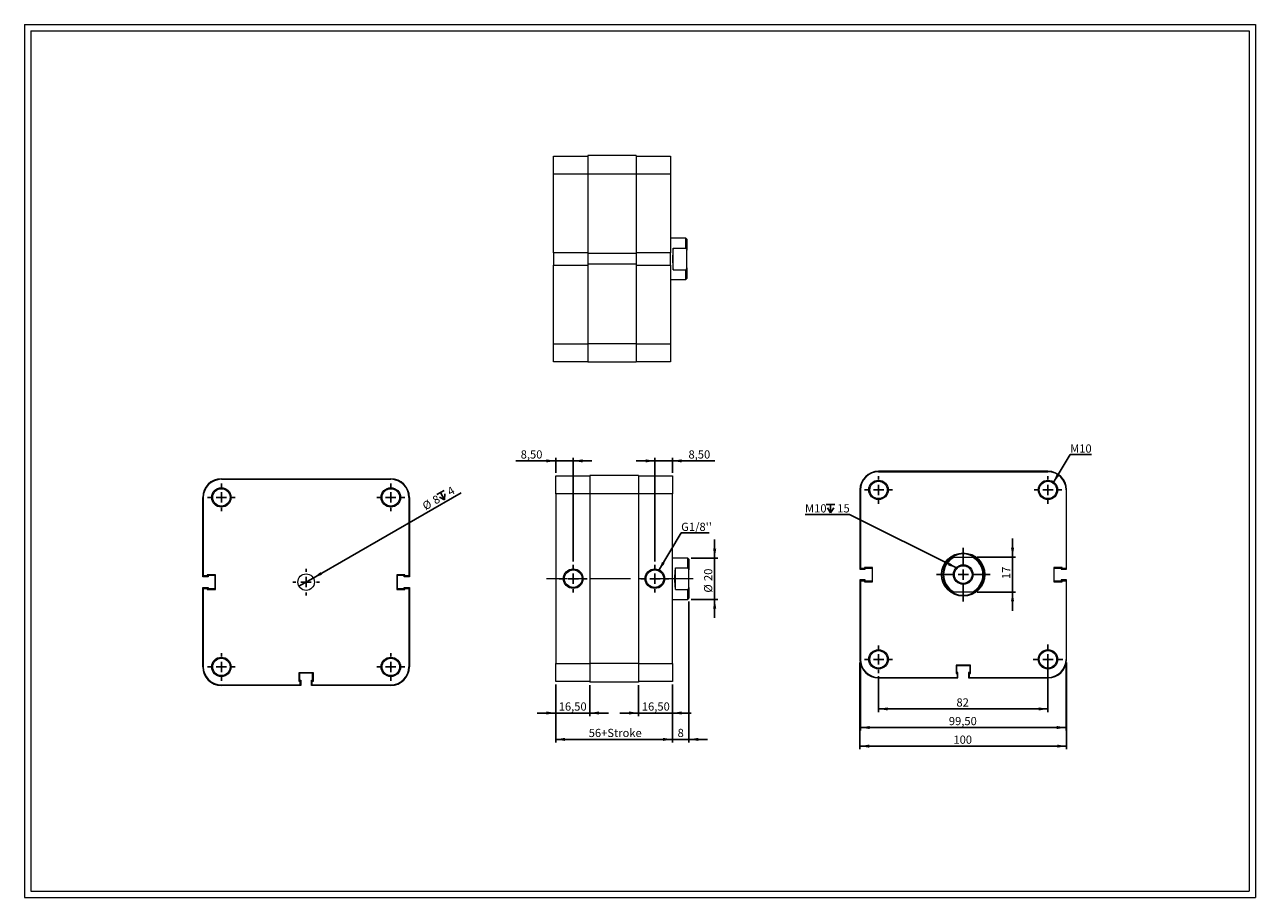
# Model space of a CAD drawing. Units: millimetres. Extents: x 11 to 607, y 13 to 435.
import ezdxf

# ---------------------------------------------------------------- set-up
doc = ezdxf.new("R2010")
doc.units = ezdxf.units.MM
doc.header["$LTSCALE"] = 1.5
doc.linetypes.add('CENTERX2', pattern=[20.32, 12.7, -2.54, 2.54, -2.54])
doc.layers.add('FORMAT', color=7, linetype='Continuous')
doc.styles.add('SLDTEXTSTYLE0', font='TXT', dxfattribs={"width": 0.605})
doc.dimstyles.new('SLDDIMSTYLE0', dxfattribs={"dimtxt": 3.852478, "dimasz": 4.5, "dimexe": 0, "dimexo": 0.0625, "dimgap": 0.96312, "dimtad": 1, "dimtoh": 1, "dimrnd": 1e-09, "dimzin": 12, "dimdsep": 46, "dimtxsty": 'SLDTEXTSTYLE0', "dimsah": 1, "dimcen": 0.09, "dimadec": 0, "dimazin": 0, "dimtfac": 1, "dimtofl": 0, "dimtmove": 0, "dimatfit": 3, "dimfxl": 0, "dimfrac": 2, "dimtolj": 1, "dimtzin": 12, "dimarcsym": 0})
doc.dimstyles.new('SLDDIMSTYLE1', dxfattribs={"dimtxt": 3.852478, "dimasz": 4.5, "dimexe": 0, "dimexo": 0.0625, "dimgap": 0.96312, "dimtad": 1, "dimtoh": 1, "dimrnd": 1e-09, "dimzin": 12, "dimdsep": 46, "dimtxsty": 'SLDTEXTSTYLE0', "dimsah": 1, "dimcen": 0.09, "dimadec": 0, "dimazin": 0, "dimtfac": 1, "dimtofl": 0, "dimtmove": 0, "dimatfit": 3, "dimfxl": 0, "dimfrac": 2, "dimtolj": 1, "dimtzin": 12, "dimarcsym": 0})
doc.dimstyles.new('SLDDIMSTYLE2', dxfattribs={"dimtxt": 0, "dimasz": 4.5, "dimexe": 0, "dimexo": 0.0625, "dimgap": 0, "dimtad": 0, "dimtih": 1, "dimtoh": 1, "dimdec": 0, "dimrnd": 1e-09, "dimzin": 0, "dimdsep": 46, "dimtxsty": 'Standard', "dimsah": 1, "dimcen": 0.09, "dimadec": 0, "dimazin": 0, "dimtfac": 4.5, "dimtdec": 0, "dimtofl": 0, "dimtmove": 0, "dimatfit": 3, "dimfxl": 0, "dimfrac": 2, "dimtolj": 1, "dimtzin": 0, "dimarcsym": 0})
doc.dimstyles.new('SLDDIMSTYLE3', dxfattribs={"dimtxt": 3.852478, "dimasz": 4.5, "dimexe": 0, "dimexo": 0.0625, "dimgap": 0.96312, "dimtad": 1, "dimtoh": 1, "dimrnd": 1e-09, "dimzin": 12, "dimdsep": 46, "dimtxsty": 'SLDTEXTSTYLE0', "dimblk1": 'NONE', "dimsah": 1, "dimcen": 0, "dimadec": 0, "dimazin": 0, "dimtfac": 1, "dimtmove": 0, "dimatfit": 3, "dimldrblk": 'NONE', "dimfxl": 0, "dimfrac": 2, "dimtolj": 1, "dimtzin": 12, "dimarcsym": 0})

# ---------------------------------------------------------------- blocks, each defined once
blk = doc.blocks.new('*D1')
at = {"layer": 'FORMAT', "color": 7}
for p, q in [((268.35, 115.9), (268.35, 100.65)), ((284.85, 115.65), (284.85, 100.65)), ((268.35, 102.14), (259.35, 102.14)), ((268.35, 102.14), (284.85, 102.14)), ((284.85, 102.14), (293.85, 102.14))]:
    blk.add_line(p, q, dxfattribs=at)
for points in [[(268.35, 102.14), (263.85, 102.89), (263.85, 101.39)], [(284.85, 102.14), (289.35, 101.39), (289.35, 102.89)]]:
    blk.add_solid(points, dxfattribs=at)
at = {"layer": 'FORMAT', "color": 7, "insert": (269.81, 107.26), "char_height": 3.969, "attachment_point": 1, "style": 'SLDTEXTSTYLE0'}
blk.add_mtext('16,50', dxfattribs=at)
blk = doc.blocks.new('*D2')
at = {"layer": 'FORMAT', "color": 7}
for p, q in [((308.35, 115.65), (308.35, 100.65)), ((324.85, 115.9), (324.85, 100.65)), ((308.35, 102.14), (299.35, 102.14)), ((308.35, 102.14), (324.85, 102.14)), ((324.85, 102.14), (333.85, 102.14))]:
    blk.add_line(p, q, dxfattribs=at)
for points in [[(308.35, 102.14), (303.85, 102.89), (303.85, 101.39)], [(324.85, 102.14), (329.35, 101.39), (329.35, 102.89)]]:
    blk.add_solid(points, dxfattribs=at)
at = {"layer": 'FORMAT', "color": 7, "insert": (310.03, 107.26), "char_height": 3.969, "attachment_point": 1, "style": 'SLDTEXTSTYLE0'}
blk.add_mtext('16,50', dxfattribs=at)
blk = doc.blocks.new('*D3')
at = {"layer": 'FORMAT', "color": 7}
for p, q in [((268.35, 115.9), (268.35, 87.88)), ((324.85, 115.9), (324.85, 87.88)), ((268.35, 89.37), (324.85, 89.37))]:
    blk.add_line(p, q, dxfattribs=at)
for points in [[(268.35, 89.37), (272.85, 88.62), (272.85, 90.12)], [(324.85, 89.37), (320.35, 90.12), (320.35, 88.62)]]:
    blk.add_solid(points, dxfattribs=at)
at = {"layer": 'FORMAT', "color": 7, "insert": (284.32, 94.48), "char_height": 3.969, "attachment_point": 1, "style": 'SLDTEXTSTYLE0'}
blk.add_mtext('56+Stroke', dxfattribs=at)
blk = doc.blocks.new('*D4')
at = {"layer": 'FORMAT', "color": 7}
for p, q in [((332.85, 156.15), (332.85, 87.88)), ((324.85, 115.9), (324.85, 87.88)), ((324.85, 89.37), (315.85, 89.37)), ((332.85, 89.37), (324.85, 89.37)), ((332.85, 89.37), (341.85, 89.37))]:
    blk.add_line(p, q, dxfattribs=at)
for points in [[(324.85, 89.37), (320.35, 90.12), (320.35, 88.62)], [(332.85, 89.37), (337.35, 88.62), (337.35, 90.12)]]:
    blk.add_solid(points, dxfattribs=at)
at = {"layer": 'FORMAT', "color": 7, "insert": (327.33, 94.48), "char_height": 3.97, "attachment_point": 1, "style": 'SLDTEXTSTYLE0'}
blk.add_mtext('8', dxfattribs=at)
blk = doc.blocks.new('*D5')
at = {"layer": 'FORMAT', "color": 7}
for p, q in [((345.26, 177.14), (345.26, 186.14)), ((333.83, 177.14), (346.75, 177.14)), ((345.26, 157.14), (345.26, 177.14)), ((333.83, 157.14), (346.75, 157.14)), ((345.26, 157.14), (345.26, 148.14))]:
    blk.add_line(p, q, dxfattribs=at)
for points in [[(345.26, 177.14), (346.01, 181.64), (344.51, 181.64)], [(345.26, 157.14), (344.51, 152.64), (346.01, 152.64)]]:
    blk.add_solid(points, dxfattribs=at)
at = {"layer": 'FORMAT', "color": 7, "char_height": 3.969, "attachment_point": 1, "rotation": 90, "style": 'SLDTEXTSTYLE0'}
for s, insert in [('20', (340.15, 166.01)), ('%%c', (340.15, 160.39))]:
    blk.add_mtext(s, dxfattribs=dict(at, insert=insert))
blk = doc.blocks.new('*D6')
at = {"layer": 'FORMAT', "color": 7}
for p, q in [((268.35, 224.13), (249.03, 224.13)), ((268.35, 218.38), (268.35, 225.61)), ((268.35, 224.13), (276.85, 224.13)), ((276.85, 175.38), (276.85, 225.61)), ((276.85, 224.13), (285.85, 224.13))]:
    blk.add_line(p, q, dxfattribs=at)
for points in [[(268.35, 224.13), (263.85, 224.88), (263.85, 223.38)], [(276.85, 224.13), (281.35, 223.38), (281.35, 224.88)]]:
    blk.add_solid(points, dxfattribs=at)
at = {"layer": 'FORMAT', "color": 7, "insert": (251.41, 229.24), "char_height": 3.969, "attachment_point": 1, "style": 'SLDTEXTSTYLE0'}
blk.add_mtext('8,50', dxfattribs=at)
blk = doc.blocks.new('*D7')
at = {"layer": 'FORMAT', "color": 7}
for p, q in [((316.35, 224.13), (307.35, 224.13)), ((316.35, 175.38), (316.35, 225.61)), ((316.35, 224.13), (324.85, 224.13)), ((324.85, 218.38), (324.85, 225.61)), ((324.85, 224.13), (345.28, 224.13))]:
    blk.add_line(p, q, dxfattribs=at)
for points in [[(316.35, 224.13), (311.85, 224.88), (311.85, 223.38)], [(324.85, 224.13), (329.35, 223.38), (329.35, 224.88)]]:
    blk.add_solid(points, dxfattribs=at)
at = {"layer": 'FORMAT', "color": 7, "insert": (332.61, 229.24), "char_height": 3.969, "attachment_point": 1, "style": 'SLDTEXTSTYLE0'}
blk.add_mtext('8,50', dxfattribs=at)
blk = doc.blocks.new('SW_NOTE_0')
at = {"layer": 'FORMAT', "color": 0}
for p, q in [((0, 0), (13.48, 0)), ((13.48, 0), (0, 0)), ((0, 0), (13.48, 0)), ((13.48, 0), (0, 0)), ((0, 0), (13.48, 0)), ((13.48, 0), (0, 0))]:
    blk.add_line(p, q, dxfattribs=at)
at = {"layer": 'FORMAT', "color": 0, "insert": (0, 4.89), "char_height": 3.969, "attachment_point": 1, "style": 'SLDTEXTSTYLE0'}
blk.add_mtext("G1/8''", dxfattribs=at)
blk = doc.blocks.new('SW_CENTERMARKSYMBOL_0')
at = {"layer": 'FORMAT', "color": 0}
for p, q in [((0, 5), (0, 6.75)), ((-5, 0), (-6.75, 0)), ((0, 0), (-2.5, 0)), ((0, 0), (0, 2.5)), ((0, 0), (0, -2.5)), ((0, 0), (2.5, 0)), ((5, 0), (6.75, 0)), ((0, -5), (0, -6.75))]:
    blk.add_line(p, q, dxfattribs=at)
blk = doc.blocks.new('SW_CENTERMARKSYMBOL_1')
at = {"layer": 'FORMAT', "color": 0}
for p, q in [((0, 5), (0, 6.75)), ((-5, 0), (-6.75, 0)), ((0, 0), (-2.5, 0)), ((0, 0), (0, 2.5)), ((0, 0), (0, -2.5)), ((0, 0), (2.5, 0)), ((5, 0), (6.75, 0)), ((0, -5), (0, -6.75))]:
    blk.add_line(p, q, dxfattribs=at)
blk = doc.blocks.new('SW_SYMBOL_HOLE_DEPTH')
at = {"layer": 'FORMAT', "color": 0}
for p, q in [((0, 1312.5), (1200, 1312.5)), ((150, 832.5), (600, 112.5)), ((600, 1312.5), (600, 112.5)), ((1050, 832.5), (600, 112.5))]:
    blk.add_line(p, q, dxfattribs=at)
blk = doc.blocks.new('*D12')
at = {"layer": 'FORMAT', "color": 7}
for q in [(222.54, 208.74), (144.11, 163.46)]:
    blk.add_line((151.04, 167.46), q, dxfattribs=at)
blk.add_solid([(151.04, 167.46), (155.31, 169.06), (154.56, 170.36)], dxfattribs=at)
at = {"layer": 'FORMAT', "color": 7, "xscale": 0.003410658394813324, "yscale": 0.003410658394813324, "zscale": 0.003410658394813324, "rotation": 30.00000000000004}
blk.add_blockref('SW_SYMBOL_HOLE_DEPTH', (213.04, 203.91), dxfattribs=at)
at = {"layer": 'FORMAT', "color": 7, "attachment_point": 1, "rotation": 30, "style": 'SLDTEXTSTYLE0'}
for s, insert, char_height in [('4', (215.38, 210.51), 3.97), ('%%c', (203.36, 203.57), 3.969), ('8', (208.22, 206.38), 3.97)]:
    blk.add_mtext(s, dxfattribs=dict(at, insert=insert, char_height=char_height))
blk = doc.blocks.new('_NONE')
blk = doc.blocks.new('SW_CENTERMARKSYMBOL_2')
at = {"layer": 'FORMAT', "color": 0}
for p, q in [((0, 5), (0, 6.7)), ((-5, 0), (-6.7, 0)), ((0, 0), (-2.5, 0)), ((0, 0), (0, 2.5)), ((0, 0), (0, -2.5)), ((0, 0), (2.5, 0)), ((5, 0), (6.7, 0)), ((0, -5), (0, -6.7))]:
    blk.add_line(p, q, dxfattribs=at)
blk = doc.blocks.new('SW_CENTERMARKSYMBOL_3')
at = {"layer": 'FORMAT', "color": 0}
for p, q in [((0, 5), (0, 6.7)), ((-5, 0), (-6.7, 0)), ((0, 0), (-2.5, 0)), ((0, 0), (0, 2.5)), ((0, 0), (0, -2.5)), ((0, 0), (2.5, 0)), ((5, 0), (6.7, 0)), ((0, -5), (0, -6.7))]:
    blk.add_line(p, q, dxfattribs=at)
blk = doc.blocks.new('SW_CENTERMARKSYMBOL_4')
at = {"layer": 'FORMAT', "color": 0}
for p, q in [((0, 5), (0, 6.5)), ((-5, 0), (-6.5, 0)), ((0, 0), (-2.5, 0)), ((0, 0), (0, 2.5)), ((0, 0), (0, -2.5)), ((0, 0), (2.5, 0)), ((5, 0), (6.5, 0)), ((0, -5), (0, -6.5))]:
    blk.add_line(p, q, dxfattribs=at)
blk = doc.blocks.new('SW_CENTERMARKSYMBOL_5')
at = {"layer": 'FORMAT', "color": 0}
for p, q in [((0, 5), (0, 6.7)), ((-5, 0), (-6.7, 0)), ((0, 0), (-2.5, 0)), ((0, 0), (0, 2.5)), ((0, 0), (0, -2.5)), ((0, 0), (2.5, 0)), ((5, 0), (6.7, 0)), ((0, -5), (0, -6.7))]:
    blk.add_line(p, q, dxfattribs=at)
blk = doc.blocks.new('SW_CENTERMARKSYMBOL_6')
at = {"layer": 'FORMAT', "color": 0}
for p, q in [((0, 5), (0, 6.7)), ((-5, 0), (-6.7, 0)), ((0, 0), (-2.5, 0)), ((0, 0), (0, 2.5)), ((0, 0), (0, -2.5)), ((0, 0), (2.5, 0)), ((5, 0), (6.7, 0)), ((0, -5), (0, -6.7))]:
    blk.add_line(p, q, dxfattribs=at)
blk = doc.blocks.new('*D19')
at = {"layer": 'FORMAT', "color": 7}
for p, q in [((489.41, 177.61), (489.41, 186.61)), ((472.31, 177.61), (490.9, 177.61)), ((489.41, 177.61), (489.41, 160.61)), ((472.31, 160.61), (490.9, 160.61)), ((489.41, 160.61), (489.41, 151.61))]:
    blk.add_line(p, q, dxfattribs=at)
for points in [[(489.41, 177.61), (490.16, 182.11), (488.66, 182.11)], [(489.41, 160.61), (488.66, 156.11), (490.16, 156.11)]]:
    blk.add_solid(points, dxfattribs=at)
at = {"layer": 'FORMAT', "color": 7, "insert": (484.3, 166.97), "char_height": 3.969, "attachment_point": 1, "rotation": 90, "style": 'SLDTEXTSTYLE0'}
blk.add_mtext('17', dxfattribs=at)
blk = doc.blocks.new('*D20')
at = {"layer": 'FORMAT', "color": 7}
for p, q in [((506.56, 126.62), (506.56, 102.62)), ((424.56, 119.92), (424.56, 102.62)), ((424.56, 104.11), (506.56, 104.11))]:
    blk.add_line(p, q, dxfattribs=at)
for points in [[(424.56, 104.11), (429.06, 103.36), (429.06, 104.86)], [(506.56, 104.11), (502.06, 104.86), (502.06, 103.36)]]:
    blk.add_solid(points, dxfattribs=at)
at = {"layer": 'FORMAT', "color": 7, "insert": (462.27, 109.22), "char_height": 3.969, "attachment_point": 1, "style": 'SLDTEXTSTYLE0'}
blk.add_mtext('82', dxfattribs=at)
blk = doc.blocks.new('*D21')
at = {"layer": 'FORMAT', "color": 7}
for p, q in [((415.81, 126.62), (415.81, 93.62)), ((515.31, 126.62), (515.31, 93.62)), ((415.81, 95.11), (515.31, 95.11))]:
    blk.add_line(p, q, dxfattribs=at)
for points in [[(415.81, 95.11), (420.31, 94.36), (420.31, 95.86)], [(515.31, 95.11), (510.81, 95.86), (510.81, 94.36)]]:
    blk.add_solid(points, dxfattribs=at)
at = {"layer": 'FORMAT', "color": 7, "insert": (458.59, 100.22), "char_height": 3.969, "attachment_point": 1, "style": 'SLDTEXTSTYLE0'}
blk.add_mtext('99,50', dxfattribs=at)
blk = doc.blocks.new('*D22')
at = {"layer": 'FORMAT', "color": 7}
for p, q in [((415.56, 126.62), (415.56, 84.62)), ((515.56, 126.62), (515.56, 84.62)), ((415.56, 86.11), (515.56, 86.11))]:
    blk.add_line(p, q, dxfattribs=at)
for points in [[(415.56, 86.11), (420.06, 85.36), (420.06, 86.86)], [(515.56, 86.11), (511.06, 86.86), (511.06, 85.36)]]:
    blk.add_solid(points, dxfattribs=at)
at = {"layer": 'FORMAT', "color": 7, "insert": (460.8, 91.22), "char_height": 3.969, "attachment_point": 1, "style": 'SLDTEXTSTYLE0'}
blk.add_mtext('100', dxfattribs=at)
blk = doc.blocks.new('SW_NOTE_1')
at = {"layer": 'FORMAT', "color": 0}
for p, q in [((0, 0), (10.29, 0)), ((10.29, 0), (0, 0)), ((0, 0), (10.29, 0)), ((10.29, 0), (0, 0)), ((0, 0), (10.29, 0)), ((10.29, 0), (0, 0))]:
    blk.add_line(p, q, dxfattribs=at)
at = {"layer": 'FORMAT', "color": 0, "insert": (0, 4.89), "char_height": 3.969, "attachment_point": 1, "style": 'SLDTEXTSTYLE0'}
blk.add_mtext('M10', dxfattribs=at)
blk = doc.blocks.new('SW_NOTE_2')
at = {"layer": 'FORMAT', "color": 0}
for p, q in [((-21.5, 0), (0, 0)), ((0, 0), (-21.5, 0)), ((-21.5, 0), (0, 0)), ((0, 0), (-21.5, 0)), ((-21.5, 0), (0, 0)), ((0, 0), (-21.5, 0))]:
    blk.add_line(p, q, dxfattribs=at)
at = {"layer": 'FORMAT', "color": 0, "xscale": 0.003410658394813324, "yscale": 0.003410658394813324, "zscale": 0.003410658394813324}
blk.add_blockref('SW_SYMBOL_HOLE_DEPTH', (-11.2, 0.35), dxfattribs=at)
at = {"layer": 'FORMAT', "color": 0, "char_height": 3.969, "attachment_point": 1, "style": 'SLDTEXTSTYLE0'}
for s, insert in [('M10', (-21.49, 4.89)), ('15', (-5.88, 4.89))]:
    blk.add_mtext(s, dxfattribs=dict(at, insert=insert))
blk = doc.blocks.new('SW_CENTERMARKSYMBOL_7')
at = {"layer": 'FORMAT', "color": 0}
for p, q in [((0, 5), (0, 6.7)), ((-5, 0), (-6.7, 0)), ((0, 0), (-2.5, 0)), ((0, 0), (0, 2.5)), ((0, 0), (0, -2.5)), ((0, 0), (2.5, 0)), ((5, 0), (6.7, 0)), ((0, -5), (0, -6.7))]:
    blk.add_line(p, q, dxfattribs=at)
blk = doc.blocks.new('SW_CENTERMARKSYMBOL_8')
at = {"layer": 'FORMAT', "color": 0}
for p, q in [((0, 5), (0, 6.7)), ((-5, 0), (-6.7, 0)), ((0, 0), (-2.5, 0)), ((0, 0), (0, 2.5)), ((0, 0), (0, -2.5)), ((0, 0), (2.5, 0)), ((5, 0), (6.7, 0)), ((0, -5), (0, -6.7))]:
    blk.add_line(p, q, dxfattribs=at)
blk = doc.blocks.new('SW_CENTERMARKSYMBOL_9')
at = {"layer": 'FORMAT', "color": 0}
for p, q in [((0, 5), (0, 13)), ((-5, 0), (-13, 0)), ((0, 0), (-2.5, 0)), ((0, 0), (0, 2.5)), ((0, 0), (0, -2.5)), ((0, 0), (2.5, 0)), ((5, 0), (13, 0)), ((0, -5), (0, -13))]:
    blk.add_line(p, q, dxfattribs=at)
blk = doc.blocks.new('SW_CENTERMARKSYMBOL_10')
at = {"layer": 'FORMAT', "color": 0}
for p, q in [((0, 5), (0, 6.7)), ((-5, 0), (-6.7, 0)), ((0, 0), (-2.5, 0)), ((0, 0), (0, 2.5)), ((0, 0), (0, -2.5)), ((0, 0), (2.5, 0)), ((5, 0), (6.7, 0)), ((0, -5), (0, -6.7))]:
    blk.add_line(p, q, dxfattribs=at)
blk = doc.blocks.new('SW_CENTERMARKSYMBOL_11')
at = {"layer": 'FORMAT', "color": 0}
for p, q in [((0, 5), (0, 7.2)), ((-5, 0), (-7.2, 0)), ((0, 0), (-2.5, 0)), ((0, 0), (0, 2.5)), ((0, 0), (0, -2.5)), ((0, 0), (2.5, 0)), ((5, 0), (7.2, 0)), ((0, -5), (0, -7.2))]:
    blk.add_line(p, q, dxfattribs=at)

msp = doc.modelspace()

# ---------------------------------------------------------------- linework, layer by layer
at = {"color": 7, "linetype": 'Continuous', "lineweight": 0}
for p, q in [((11.363, 435.228), (606.923, 435.228)), ((11.363, 435.228), (11.363, 12.924)), ((606.923, 435.228), (606.923, 12.924)), ((11.363, 12.924), (606.923, 12.924))]:
    msp.add_line(p, q, dxfattribs=at)
at = {"color": 7, "linetype": 'Continuous', "lineweight": 15}
for p, q in [((267.358, 362.841), (267.358, 371.591)), ((267.358, 371.591), (283.858, 371.591)), ((307.358, 371.841), (283.858, 371.841)), ((283.858, 371.841), (283.858, 362.841)), ((307.358, 371.841), (307.358, 362.841)), ((307.358, 371.591), (323.858, 371.591)), ((323.858, 371.591), (323.858, 362.841)), ((283.858, 362.841), (267.358, 362.841)), ((267.358, 324.841), (267.358, 362.841)), ((307.358, 362.841), (283.858, 362.841)), ((283.858, 362.841), (283.858, 324.441)), ((323.858, 362.841), (307.358, 362.841)), ((307.358, 362.841), (307.358, 324.441)), ((323.858, 362.841), (323.858, 324.841)), ((331.358, 331.841), (323.858, 331.841)), ((331.858, 331.341), (331.358, 331.841)), ((331.358, 327.109), (331.358, 331.841)), ((331.858, 331.341), (331.858, 326.084)), ((283.858, 324.841), (267.358, 324.841)), ((267.358, 324.841), (267.358, 318.841)), ((307.358, 324.441), (283.858, 324.441)), ((283.858, 324.441), (283.858, 319.241)), ((323.858, 324.841), (307.358, 324.841)), ((307.358, 324.441), (307.358, 319.241)), ((323.858, 318.841), (323.858, 324.841)), ((325.258, 327.109), (331.358, 327.109)), ((325.258, 316.573), (325.258, 327.109)), ((331.858, 317.598), (331.858, 326.084)), ((267.358, 280.841), (267.358, 318.841)), ((267.358, 318.841), (283.858, 318.841)), ((307.358, 319.241), (283.858, 319.241)), ((283.858, 319.241), (283.858, 280.841)), ((307.358, 319.241), (307.358, 280.841)), ((307.358, 318.841), (323.858, 318.841)), ((323.858, 318.841), (323.858, 280.841)), ((325.258, 316.573), (331.358, 316.573)), ((331.358, 311.841), (331.358, 316.573)), ((331.858, 317.598), (331.858, 312.341)), ((323.858, 311.841), (331.358, 311.841)), ((331.358, 311.841), (331.858, 312.341)), ((267.358, 280.841), (283.858, 280.841)), ((267.358, 272.091), (267.358, 280.841)), ((307.358, 280.841), (283.858, 280.841)), ((283.858, 280.841), (283.858, 271.841)), ((307.358, 280.841), (323.858, 280.841)), ((307.358, 280.841), (307.358, 271.841)), ((323.858, 280.841), (323.858, 272.091)), ((283.858, 272.091), (267.358, 272.091)), ((307.358, 271.841), (283.858, 271.841)), ((323.858, 272.091), (307.358, 272.091)), ((106.572, 215.458), (188.572, 215.458)), ((106.572, 215.208), (188.572, 215.208)), ((268.346, 208.139), (268.346, 216.889)), ((268.346, 216.889), (284.846, 216.889)), ((308.346, 217.139), (284.846, 217.139)), ((284.846, 217.139), (284.846, 208.139)), ((308.346, 217.139), (308.346, 208.139)), ((308.346, 216.889), (324.846, 216.889)), ((324.846, 216.889), (324.846, 208.139)), ((506.556, 219.107), (424.556, 219.107)), ((424.556, 218.857), (506.556, 218.857)), ((415.556, 210.107), (415.556, 171.707)), ((415.806, 210.107), (415.806, 172.107)), ((515.306, 210.107), (515.306, 172.107)), ((515.556, 171.707), (515.556, 210.107)), ((97.572, 168.058), (97.572, 206.458)), ((97.822, 206.458), (97.822, 168.458)), ((197.322, 206.458), (197.322, 168.458)), ((197.572, 206.458), (197.572, 168.058)), ((284.846, 208.139), (268.346, 208.139)), ((268.346, 208.139), (268.346, 126.139)), ((308.346, 208.139), (284.846, 208.139)), ((284.846, 208.139), (284.846, 126.139)), ((324.846, 208.139), (308.346, 208.139)), ((308.346, 208.139), (308.346, 126.139)), ((324.846, 126.139), (324.846, 208.139)), ((332.346, 177.139), (324.846, 177.139)), ((332.846, 176.639), (332.346, 177.139)), ((332.346, 172.407), (332.346, 177.139)), ((332.846, 176.639), (332.846, 171.382)), ((461.313, 177.607), (469.798, 177.607)), ((100.172, 168.058), (97.572, 168.058)), ((99.722, 168.458), (97.822, 168.458)), ((103.722, 168.958), (99.722, 168.958)), ((99.722, 168.958), (99.722, 168.458)), ((103.572, 168.608), (100.172, 168.608)), ((100.172, 168.608), (100.172, 168.058)), ((103.572, 162.308), (103.572, 168.608)), ((103.722, 161.958), (103.722, 168.958)), ((191.422, 168.958), (191.422, 161.958)), ((195.422, 168.958), (191.422, 168.958)), ((194.972, 168.608), (191.572, 168.608)), ((191.572, 168.608), (191.572, 162.308)), ((194.972, 168.058), (194.972, 168.608)), ((197.572, 168.058), (194.972, 168.058)), ((195.422, 168.458), (195.422, 168.958)), ((197.322, 168.458), (195.422, 168.458)), ((326.246, 172.407), (332.346, 172.407)), ((326.246, 161.871), (326.246, 172.407)), ((332.846, 162.897), (332.846, 171.382)), ((415.556, 171.707), (418.156, 171.707)), ((417.706, 172.107), (415.806, 172.107)), ((421.706, 172.607), (417.706, 172.607)), ((417.706, 172.607), (417.706, 172.107)), ((418.156, 172.257), (421.556, 172.257)), ((418.156, 171.707), (418.156, 172.257)), ((421.556, 172.257), (421.556, 165.957)), ((421.706, 165.607), (421.706, 172.607)), ((513.406, 172.607), (509.406, 172.607)), ((509.406, 172.607), (509.406, 165.607)), ((509.556, 165.957), (509.556, 172.257)), ((509.556, 172.257), (512.956, 172.257)), ((512.956, 172.257), (512.956, 171.707)), ((512.956, 171.707), (515.556, 171.707)), ((513.406, 172.107), (513.406, 172.607)), ((515.306, 172.107), (513.406, 172.107)), ((97.572, 124.458), (97.572, 162.858)), ((97.572, 162.858), (100.172, 162.858)), ((97.822, 162.458), (97.822, 124.458)), ((97.822, 162.458), (99.722, 162.458)), ((99.722, 162.458), (99.722, 161.958)), ((99.722, 161.958), (103.722, 161.958)), ((100.172, 162.858), (100.172, 162.308)), ((100.172, 162.308), (103.572, 162.308)), ((191.422, 161.958), (195.422, 161.958)), ((191.572, 162.308), (194.972, 162.308)), ((194.972, 162.308), (194.972, 162.858)), ((194.972, 162.858), (197.572, 162.858)), ((195.422, 162.458), (197.322, 162.458)), ((195.422, 161.958), (195.422, 162.458)), ((197.322, 162.458), (197.322, 124.458)), ((197.572, 162.858), (197.572, 124.458)), ((326.246, 161.871), (332.346, 161.871)), ((332.346, 157.139), (332.346, 161.871)), ((332.846, 162.897), (332.846, 157.639)), ((415.556, 166.507), (415.556, 128.107)), ((418.156, 166.507), (415.556, 166.507)), ((415.806, 166.107), (415.806, 128.107)), ((415.806, 166.107), (417.706, 166.107)), ((417.706, 166.107), (417.706, 165.607)), ((417.706, 165.607), (421.706, 165.607)), ((418.156, 165.957), (418.156, 166.507)), ((421.556, 165.957), (418.156, 165.957)), ((509.406, 165.607), (513.406, 165.607)), ((512.956, 165.957), (509.556, 165.957)), ((512.956, 166.507), (512.956, 165.957)), ((515.556, 166.507), (512.956, 166.507)), ((513.406, 165.607), (513.406, 166.107)), ((513.406, 166.107), (515.306, 166.107)), ((515.306, 166.107), (515.306, 128.107)), ((515.556, 128.107), (515.556, 166.507)), ((324.846, 157.139), (332.346, 157.139)), ((332.346, 157.139), (332.846, 157.639)), ((469.798, 160.607), (461.313, 160.607)), ((268.346, 126.139), (284.846, 126.139)), ((268.346, 117.389), (268.346, 126.139)), ((308.346, 126.139), (284.846, 126.139)), ((284.846, 126.139), (284.846, 117.139)), ((308.346, 126.139), (324.846, 126.139)), ((308.346, 126.139), (308.346, 117.139)), ((324.846, 126.139), (324.846, 117.389)), ((469.056, 125.257), (462.056, 125.257)), ((462.056, 125.257), (462.056, 121.257)), ((462.406, 125.107), (468.706, 125.107)), ((462.406, 121.707), (462.406, 125.107)), ((468.706, 125.107), (468.706, 121.707)), ((469.056, 121.257), (469.056, 125.257)), ((151.072, 121.608), (144.072, 121.608)), ((144.072, 121.608), (144.072, 117.608)), ((150.722, 121.458), (144.422, 121.458)), ((144.422, 121.458), (144.422, 118.058)), ((150.722, 118.058), (150.722, 121.458)), ((151.072, 117.608), (151.072, 121.608)), ((424.556, 119.357), (462.556, 119.357)), ((462.056, 121.257), (462.556, 121.257)), ((462.956, 121.707), (462.406, 121.707)), ((462.556, 121.257), (462.556, 119.357)), ((462.956, 119.107), (462.956, 121.707)), ((468.156, 121.707), (468.156, 119.107)), ((468.706, 121.707), (468.156, 121.707)), ((468.556, 119.357), (468.556, 121.257)), ((468.556, 121.257), (469.056, 121.257)), ((468.556, 119.357), (506.556, 119.357)), ((106.572, 115.708), (144.572, 115.708)), ((144.972, 115.458), (106.572, 115.458)), ((144.072, 117.608), (144.572, 117.608)), ((144.422, 118.058), (144.972, 118.058)), ((144.572, 117.608), (144.572, 115.708)), ((144.972, 118.058), (144.972, 115.458)), ((150.172, 115.458), (150.172, 118.058)), ((150.172, 118.058), (150.722, 118.058)), ((188.572, 115.458), (150.172, 115.458)), ((150.572, 115.708), (150.572, 117.608)), ((150.572, 117.608), (151.072, 117.608)), ((150.572, 115.708), (188.572, 115.708)), ((284.846, 117.389), (268.346, 117.389)), ((308.346, 117.139), (284.846, 117.139)), ((324.846, 117.389), (308.346, 117.389)), ((424.556, 119.107), (462.956, 119.107)), ((468.156, 119.107), (506.556, 119.107))]:
    msp.add_line(p, q, dxfattribs=at)
for centre, radius in [((424.556, 210.107), 4.7), ((506.556, 210.107), 4.7), ((106.572, 206.458), 4.7), ((106.572, 206.458), 4.2), ((188.572, 206.458), 4.7), ((188.572, 206.458), 4.2), ((424.556, 210.107), 4.2), ((506.556, 210.107), 4.2), ((465.556, 169.107), 10.5), ((465.556, 169.107), 4.75), ((465.556, 169.107), 4.25), ((147.572, 165.458), 4), ((276.846, 167.139), 4.75), ((276.846, 167.139), 4.25), ((316.346, 167.139), 4.75), ((316.346, 167.139), 4.25), ((424.556, 128.107), 4.7), ((424.556, 128.107), 4.2), ((506.556, 128.107), 4.7), ((506.556, 128.107), 4.2), ((106.572, 124.458), 4.7), ((106.572, 124.458), 4.2), ((188.572, 124.458), 4.7), ((188.572, 124.458), 4.2)]:
    msp.add_circle(centre, radius, dxfattribs=at)
for centre, radius, start, end in [((106.572, 206.458), 9, 90, 180), ((106.572, 206.458), 8.75, 90, 180), ((188.572, 206.458), 9, 0, 90), ((188.572, 206.458), 8.75, 0, 90), ((424.556, 210.107), 9, 90, 180), ((424.556, 210.107), 8.75, 90, 180), ((506.556, 210.107), 9, 0, 90), ((506.556, 210.107), 8.75, 0, 90), ((465.556, 169.107), 10, 58.211669, 121.788331), ((465.556, 169.107), 10, 121.788331, 238.211669), ((465.556, 169.107), 9.5, 116.525352, 243.474648), ((465.556, 169.107), 9.5, 296.525352, 63.474648), ((465.556, 169.107), 10, 301.788331, 58.211669), ((465.556, 169.107), 10, 238.211669, 301.788331), ((424.556, 128.107), 9, 180, 270), ((424.556, 128.107), 8.75, 180, 270), ((506.556, 128.107), 8.75, 270, 0), ((506.556, 128.107), 9, 270, 0), ((106.572, 124.458), 9, 180, 270), ((106.572, 124.458), 8.75, 180, 270), ((188.572, 124.458), 9, 270, 0), ((188.572, 124.458), 8.75, 270, 0)]:
    msp.add_arc(centre, radius, start, end, dxfattribs=at)
for centre in [(327.525, 321.841), (328.512, 167.139)]:
    msp.add_ellipse(centre, major_axis=(0, 10), ratio=0.2666667, start_param=1.0159853, end_param=2.1256074, dxfattribs=at)
for points, knots in [([(331.858, 326.084), (331.779, 326.256), (331.621, 326.602), (331.446, 326.94), (331.358, 327.109)], [0, 0, 0, 0, 0.4997264, 1, 1, 1, 1]), ([(331.358, 316.573), (331.446, 316.742), (331.621, 317.08), (331.779, 317.425), (331.858, 317.598)], [0, 0, 0, 0, 0.4997479, 1, 1, 1, 1]), ([(460.288, 177.607), (460.457, 177.607), (460.794, 177.607), (461.14, 177.607), (461.313, 177.607)], [0, 0, 0, 0, 0.4997479, 1, 1, 1, 1]), ([(469.798, 177.607), (469.971, 177.607), (470.317, 177.607), (470.654, 177.607), (470.823, 177.607)], [0, 0, 0, 0, 0.4997264, 1, 1, 1, 1]), ([(332.846, 171.382), (332.767, 171.555), (332.608, 171.9), (332.433, 172.238), (332.346, 172.407)], [0, 0, 0, 0, 0.4997264, 1, 1, 1, 1]), ([(332.346, 161.871), (332.433, 162.04), (332.608, 162.378), (332.767, 162.724), (332.846, 162.897)], [0, 0, 0, 0, 0.4997479, 1, 1, 1, 1]), ([(461.313, 160.607), (461.14, 160.607), (460.794, 160.607), (460.457, 160.607), (460.288, 160.607)], [0, 0, 0, 0, 0.4997264, 1, 1, 1, 1]), ([(470.823, 160.607), (470.655, 160.607), (470.317, 160.607), (469.971, 160.607), (469.798, 160.607)], [0, 0, 0, 0, 0.4997479, 1, 1, 1, 1])]:
    msp.add_open_spline(points, degree=3, knots=knots, dxfattribs=at)
at = {"layer": 'FORMAT', "color": 7, "lineweight": 0}
for p, q in [((14.363, 432.228), (603.923, 432.228)), ((14.363, 432.228), (14.363, 15.924)), ((603.923, 432.228), (603.923, 76.074)), ((603.923, 76.074), (603.923, 15.924)), ((14.363, 15.924), (365.205, 15.924)), ((365.205, 15.924), (603.923, 15.924)), ((555.327, 15.924), (603.923, 15.924))]:
    msp.add_line(p, q, dxfattribs=at)
at = {"layer": 'FORMAT', "color": 7, "linetype": 'CENTERX2', "lineweight": 0}
msp.add_line((334.946, 167.139), (263.968, 167.139), dxfattribs=at)

# ---------------------------------------------------------------- block references
at = {"layer": 'FORMAT', "color": 7}
for name, p in [('SW_NOTE_1', (517.29, 227.201)), ('SW_CENTERMARKSYMBOL_8', (424.556, 210.107)), ('SW_CENTERMARKSYMBOL_7', (506.556, 210.107)), ('SW_CENTERMARKSYMBOL_2', (106.572, 206.458)), ('SW_CENTERMARKSYMBOL_3', (188.572, 206.458)), ('SW_NOTE_2', (410.49, 198.253)), ('SW_NOTE_0', (329.069, 189.314)), ('SW_CENTERMARKSYMBOL_9', (465.556, 169.107)), ('SW_CENTERMARKSYMBOL_0', (276.846, 167.139)), ('SW_CENTERMARKSYMBOL_1', (316.346, 167.139)), ('SW_CENTERMARKSYMBOL_4', (147.572, 165.458)), ('SW_CENTERMARKSYMBOL_5', (106.572, 124.458)), ('SW_CENTERMARKSYMBOL_6', (188.572, 124.458)), ('SW_CENTERMARKSYMBOL_10', (424.556, 128.107)), ('SW_CENTERMARKSYMBOL_11', (506.556, 128.107))]:
    msp.add_blockref(name, p, dxfattribs=at)

# ---------------------------------------------------------------- dimensions: what is measured, and where the dimension line sits
for base, p1, p2, angle, picture, middle in [((276.846, 224.127), (268.346, 216.889), (276.846, 173.889), 0, '*D6', (256.551, 224.127)), ((324.846, 224.127), (316.346, 173.889), (324.846, 216.889), 0, '*D7', (337.756, 224.127)), ((489.414, 160.607), (470.823, 177.607), (470.823, 160.607), 90, '*D19', (489.414, 169.911)), ((324.846, 89.368), (332.846, 157.639), (324.846, 117.389), 0, '*D4', (328.793, 89.368)), ((284.846, 102.139), (268.346, 117.389), (284.846, 117.139), 0, '*D1', (276.427, 102.139)), ((324.846, 102.139), (308.346, 117.139), (324.846, 117.389), 0, '*D2', (316.64, 102.139))]:
    dim = msp.add_linear_dim(base=base, p1=p1, p2=p2, angle=angle, dimstyle='SLDDIMSTYLE0', dxfattribs=at)
    dim.commit()
    dim.dimension.update_dxf_attribs({"geometry": picture, "text_midpoint": middle, "dimtype": 160})
dim = msp.add_diameter_dim_2p(p1=(144.108, 163.458), p2=(151.037, 167.458), text='<>{\\fGDT;x}4', dimstyle='SLDDIMSTYLE3', dxfattribs=at)
dim.commit()
dim.dimension.update_dxf_attribs({"geometry": '*D12', "text_midpoint": (213.245, 203.374), "dimtype": 163})
for base, p1, p2, angle, text, dimstyle, picture, middle in [((345.265, 177.139), (332.346, 157.139), (332.346, 177.139), 90, '%%c<>', 'SLDDIMSTYLE0', '*D5', (345.265, 166.139)), ((324.846, 89.368), (268.346, 117.389), (324.846, 117.389), 0, '56+Stroke', 'SLDDIMSTYLE1', '*D3', (296.446, 89.368))]:
    dim = msp.add_linear_dim(base=base, p1=p1, p2=p2, angle=angle, text=text, dimstyle=dimstyle, dxfattribs=at)
    dim.commit()
    dim.dimension.update_dxf_attribs({"geometry": picture, "text_midpoint": middle, "dimtype": 160})
for base, p1, p2, picture, middle in [((515.556, 86.107), (415.556, 128.107), (515.556, 128.107), '*D22', (465.206, 86.107)), ((515.306, 95.107), (415.806, 128.107), (515.306, 128.107), '*D21', (465.206, 95.107)), ((506.556, 104.107), (424.556, 121.407), (506.556, 128.107), '*D20', (465.206, 104.107))]:
    dim = msp.add_linear_dim(base=base, p1=p1, p2=p2, dimstyle='SLDDIMSTYLE1', dxfattribs=at)
    dim.commit()
    dim.dimension.update_dxf_attribs({"geometry": picture, "text_midpoint": middle, "dimtype": 160})

# ---------------------------------------------------------------- leaders
for points in [[(509.067, 213.473), (517.29, 227.201)], [(462.622, 172.181), (410.49, 198.253)], [(318.143, 170.991), (329.069, 189.314)]]:
    msp.add_leader(points, dimstyle='SLDDIMSTYLE2', dxfattribs=at)

doc.saveas('drawing.dxf')
